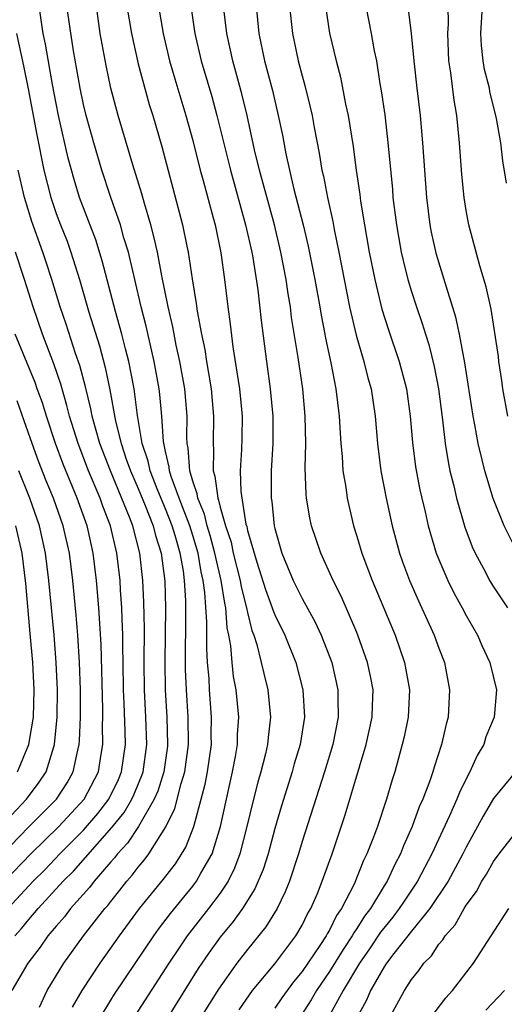
# Model space of a CAD drawing. Units: inches. Extents: x 2589000 to 2592000, y 1484686 to 1485000.
# Drawn here: x 2591338 to 2591374, y 1484766 to 1484838 of the extents above; entities that cross this region are included whole.
import ezdxf

# ---------------------------------------------------------------- set-up
doc = ezdxf.new("R2010")
doc.units = ezdxf.units.IN
doc.header["$MEASUREMENT"] = 0
doc.layers.add('LD25891482_2ft', color=202, linetype='Continuous')

msp = doc.modelspace()

# ---------------------------------------------------------------- linework, layer by layer
at = {"layer": 'LD25891482_2ft'}
for points, elevation in [([(2591339.79, 1484765.79), (2591340.334, 1484767), (2591341.569, 1484769), (2591343.01, 1484771), (2591344.566, 1484773), (2591344.773, 1484773.227), (2591345, 1484773.53), (2591345.662, 1484774.338), (2591346.169, 1484775), (2591346.565, 1484775.434), (2591347, 1484776.028), (2591347.449, 1484776.551), (2591347.779, 1484777), (2591349.025, 1484778.975), (2591349.684, 1484780.316), (2591350.142, 1484782.142), (2591350.416, 1484783), (2591350.681, 1484785), (2591350.657, 1484787), (2591350.527, 1484789), (2591350.474, 1484790.474), (2591350.495, 1484795), (2591350.482, 1484795.518), (2591350.39, 1484797), (2591350.306, 1484797.694), (2591350.072, 1484799), (2591349.715, 1484800.285), (2591349.492, 1484801), (2591349, 1484802.221), (2591348.434, 1484803.566), (2591347.865, 1484805), (2591347.727, 1484805.727), (2591347.3, 1484807), (2591346.955, 1484809.045), (2591346.698, 1484811), (2591346.314, 1484813), (2591346.067, 1484813.933), (2591345.806, 1484815), (2591345.35, 1484816.65), (2591344.377, 1484820.377), (2591343.899, 1484821.899), (2591342.716, 1484825), (2591342.309, 1484826.309), (2591341.88, 1484827.88), (2591341.177, 1484831), (2591341, 1484831.878), (2591340.738, 1484833.262), (2591340.222, 1484836.222), (2591340.049, 1484837), (2591339.746, 1484839)], 11478), ([(2591342.204, 1484765.796), (2591342.911, 1484767), (2591344.216, 1484769), (2591345.632, 1484771), (2591347.1, 1484773), (2591348.858, 1484775.142), (2591349.723, 1484776.277), (2591350.498, 1484777.502), (2591351.069, 1484779), (2591351.613, 1484781), (2591351.896, 1484782.104), (2591352.07, 1484783), (2591352.355, 1484785), (2591352.349, 1484785.651), (2591352.374, 1484787), (2591352.215, 1484789), (2591352.182, 1484789.818), (2591352.076, 1484791), (2591352.015, 1484792.014), (2591352.025, 1484793.975), (2591351.887, 1484796.114), (2591351.759, 1484797), (2591351.613, 1484797.613), (2591351.386, 1484799), (2591351, 1484800.293), (2591350.78, 1484801), (2591350.002, 1484803), (2591349.405, 1484804.595), (2591349.285, 1484805), (2591349.267, 1484805.267), (2591349, 1484806.412), (2591348.85, 1484807.151), (2591348.732, 1484809), (2591348.595, 1484810.595), (2591348.54, 1484811), (2591348.179, 1484813), (2591347.588, 1484815.588), (2591347.224, 1484817), (2591346.28, 1484821), (2591345.956, 1484822.044), (2591345.695, 1484823), (2591345.01, 1484824.99), (2591344.347, 1484827), (2591343.753, 1484829), (2591343.191, 1484831), (2591343, 1484831.795), (2591342.752, 1484833), (2591342.277, 1484835.723), (2591341.788, 1484839)], 11476), ([(2591344.212, 1484765), (2591345, 1484766.311), (2591345.264, 1484766.736), (2591346.062, 1484767.938), (2591348.137, 1484771), (2591348.496, 1484771.505), (2591349.357, 1484772.642), (2591351, 1484774.641), (2591351.275, 1484775), (2591351.593, 1484775.593), (2591352.406, 1484777), (2591353.015, 1484779), (2591353.899, 1484783), (2591354.113, 1484784.113), (2591354.261, 1484785), (2591354.277, 1484785.723), (2591354.361, 1484787), (2591354.162, 1484789), (2591353.975, 1484789.975), (2591353.865, 1484791), (2591353.779, 1484792.221), (2591353.639, 1484793), (2591353.521, 1484793.521), (2591353.416, 1484795), (2591353.329, 1484795.329), (2591353.076, 1484797), (2591352.674, 1484798.674), (2591352.62, 1484799), (2591352.278, 1484800.278), (2591352.056, 1484801), (2591351.849, 1484801.849), (2591351.36, 1484803), (2591351.32, 1484803.32), (2591351, 1484804.243), (2591350.776, 1484805), (2591350.664, 1484806.664), (2591350.585, 1484807), (2591350.558, 1484807.442), (2591350.579, 1484809), (2591350.41, 1484811), (2591350.058, 1484813), (2591349.791, 1484814.209), (2591349.543, 1484815.543), (2591349.195, 1484817), (2591348.73, 1484819.27), (2591348.404, 1484821), (2591348.155, 1484822.155), (2591347.919, 1484823), (2591347.452, 1484824.548), (2591347.261, 1484825.261), (2591346.605, 1484827.395), (2591345.543, 1484831), (2591344.996, 1484832.996), (2591344.648, 1484834.648), (2591344.23, 1484837), (2591343.939, 1484839)], 11474), ([(2591346.181, 1484839), (2591346.507, 1484837), (2591347, 1484834.784), (2591347.81, 1484831.81), (2591348.065, 1484831), (2591348.72, 1484828.72), (2591350.244, 1484823), (2591350.554, 1484821.446), (2591350.657, 1484821), (2591350.952, 1484819.048), (2591351.251, 1484817.252), (2591351.321, 1484816.679), (2591351.632, 1484815), (2591351.871, 1484813.871), (2591351.999, 1484813), (2591352.155, 1484812.155), (2591352.338, 1484811), (2591352.522, 1484809), (2591352.479, 1484807), (2591352.521, 1484806.521), (2591352.482, 1484805), (2591352.616, 1484804.615), (2591352.818, 1484803), (2591352.873, 1484802.872), (2591353, 1484802.35), (2591353.395, 1484801), (2591353.793, 1484799.793), (2591353.957, 1484799), (2591354.458, 1484797), (2591354.53, 1484796.53), (2591354.93, 1484795), (2591355, 1484794.646), (2591355.327, 1484793.327), (2591355.459, 1484793), (2591355.679, 1484792.321), (2591356.004, 1484791), (2591356.182, 1484790.181), (2591356.491, 1484789), (2591356.686, 1484787), (2591356.501, 1484785.499), (2591356.465, 1484785), (2591356.309, 1484784.309), (2591355.976, 1484783), (2591355.754, 1484782.245), (2591355.437, 1484781), (2591354.957, 1484779), (2591354.446, 1484777), (2591354.053, 1484775.947), (2591353.576, 1484775), (2591353, 1484774.136), (2591352.146, 1484773), (2591350.583, 1484771), (2591349.938, 1484770.063), (2591349.235, 1484769), (2591346.005, 1484763.995)], 11472), ([(2591348.491, 1484839), (2591348.824, 1484837), (2591349.299, 1484835), (2591349.677, 1484833.677), (2591350.488, 1484831), (2591351, 1484829.157), (2591351.539, 1484827), (2591351.757, 1484826.243), (2591352.496, 1484823.505), (2591352.624, 1484823), (2591353.041, 1484820.959), (2591353.32, 1484819), (2591353.557, 1484817), (2591353.73, 1484815.73), (2591353.918, 1484814.082), (2591354.23, 1484812.231), (2591354.403, 1484811), (2591354.608, 1484809), (2591354.595, 1484807.405), (2591354.571, 1484806.571), (2591354.464, 1484805), (2591354.5, 1484803.5), (2591354.884, 1484801.115), (2591354.938, 1484800.939), (2591355, 1484800.642), (2591355.674, 1484798.326), (2591356.327, 1484796.327), (2591356.814, 1484795), (2591356.851, 1484794.851), (2591357, 1484794.481), (2591357.725, 1484793), (2591358.533, 1484791), (2591359.055, 1484789), (2591359.164, 1484787), (2591358.844, 1484785), (2591358.421, 1484783.579), (2591358.265, 1484783), (2591357.484, 1484780.516), (2591357, 1484778.866), (2591356.5, 1484777), (2591356.137, 1484775.863), (2591355.545, 1484774.454), (2591354.621, 1484773), (2591353.956, 1484772.044), (2591353, 1484770.9), (2591352.206, 1484769.794), (2591351.393, 1484768.607), (2591349.138, 1484765)], 11470), ([(2591350.843, 1484839), (2591351.143, 1484837), (2591351.612, 1484835), (2591352.378, 1484832.378), (2591352.764, 1484831), (2591353.746, 1484827), (2591354.861, 1484823), (2591355.308, 1484821), (2591355.378, 1484820.621), (2591355.75, 1484818.251), (2591355.997, 1484815.997), (2591356.377, 1484813), (2591356.663, 1484811), (2591356.861, 1484809), (2591356.858, 1484807), (2591356.731, 1484805), (2591356.72, 1484803), (2591356.767, 1484802.767), (2591356.953, 1484801), (2591357, 1484800.793), (2591357.521, 1484799), (2591358.348, 1484797), (2591359, 1484795.669), (2591359.949, 1484793.949), (2591360.392, 1484793), (2591361.158, 1484791), (2591361.612, 1484789), (2591361.603, 1484788.397), (2591361.633, 1484787), (2591361.243, 1484785), (2591360.637, 1484783), (2591359, 1484777.916), (2591358.726, 1484777), (2591358.06, 1484775), (2591357.766, 1484774.234), (2591357.163, 1484773), (2591356.346, 1484771.654), (2591355, 1484770), (2591354.227, 1484769), (2591352.882, 1484767.118), (2591351.557, 1484765)], 11468), ([(2591354.392, 1484765.608), (2591355.376, 1484767), (2591357, 1484768.966), (2591358.539, 1484771), (2591359, 1484771.783), (2591359.395, 1484772.605), (2591359.634, 1484773), (2591360.11, 1484774.11), (2591360.464, 1484775), (2591361.188, 1484777), (2591362.149, 1484779.85), (2591363.689, 1484785), (2591364.128, 1484787), (2591364.14, 1484787.86), (2591364.194, 1484789), (2591364.003, 1484790.003), (2591363.785, 1484791), (2591363.078, 1484793), (2591363, 1484793.186), (2591361.842, 1484795.842), (2591361.259, 1484797), (2591360.359, 1484799), (2591359.688, 1484801), (2591359.565, 1484801.565), (2591359.324, 1484803), (2591359.292, 1484803.292), (2591359.223, 1484805.223), (2591359.261, 1484807), (2591359.229, 1484809), (2591359.037, 1484811), (2591358.696, 1484813.304), (2591358.225, 1484816.225), (2591358.134, 1484817), (2591357.963, 1484817.963), (2591357.817, 1484819), (2591357.441, 1484821), (2591356.969, 1484823), (2591355.867, 1484827), (2591355.515, 1484828.485), (2591354.97, 1484831), (2591354.583, 1484832.583), (2591353.919, 1484835), (2591353.48, 1484837), (2591353.231, 1484839)], 11466), ([(2591355.632, 1484839), (2591355.838, 1484837), (2591356.254, 1484835), (2591356.822, 1484832.822), (2591357.251, 1484831), (2591357.551, 1484829.55), (2591357.8, 1484828.2), (2591358.063, 1484827), (2591358.4, 1484825.6), (2591359.081, 1484823), (2591359.448, 1484821.448), (2591359.928, 1484819), (2591360.29, 1484817), (2591360.385, 1484816.385), (2591360.66, 1484815), (2591360.706, 1484814.706), (2591361.091, 1484812.909), (2591361.465, 1484811), (2591361.712, 1484809), (2591361.77, 1484807.77), (2591361.832, 1484807), (2591361.93, 1484806.07), (2591361.985, 1484805), (2591362.188, 1484803.812), (2591362.282, 1484803), (2591362.752, 1484801), (2591363, 1484800.231), (2591363.361, 1484799), (2591364.115, 1484797), (2591365.796, 1484793), (2591366.497, 1484791), (2591366.85, 1484789), (2591366.743, 1484787), (2591366.451, 1484785.549), (2591366.32, 1484785), (2591365.77, 1484783), (2591365.579, 1484782.422), (2591365.169, 1484781), (2591364.5, 1484779), (2591364.218, 1484778.218), (2591363.74, 1484777), (2591363.491, 1484776.509), (2591362.792, 1484774.792), (2591361.876, 1484773), (2591361.516, 1484772.484), (2591361, 1484771.429), (2591360.838, 1484771.162), (2591360.76, 1484771), (2591360.3, 1484770.3), (2591359, 1484768.393), (2591358.358, 1484767.642), (2591357.518, 1484766.482), (2591357, 1484765.713)], 11464), ([(2591358.074, 1484839), (2591358.285, 1484837), (2591358.714, 1484835), (2591359, 1484833.894), (2591359.199, 1484833.199), (2591359.593, 1484831.593), (2591359.72, 1484831), (2591359.873, 1484830.128), (2591360.242, 1484828.242), (2591360.438, 1484827), (2591360.554, 1484826.554), (2591360.842, 1484825), (2591361.236, 1484823.236), (2591361.334, 1484822.666), (2591361.678, 1484821), (2591362.463, 1484817), (2591362.942, 1484814.942), (2591363.512, 1484813), (2591363.808, 1484811.808), (2591364.037, 1484811), (2591364.34, 1484809), (2591364.506, 1484807), (2591364.763, 1484805), (2591365.156, 1484803), (2591365.592, 1484801), (2591366.117, 1484799), (2591366.347, 1484798.346), (2591366.845, 1484797), (2591367.504, 1484795.504), (2591368.65, 1484793), (2591369, 1484792.031), (2591369.406, 1484791), (2591369.79, 1484789), (2591369.684, 1484787), (2591369.526, 1484786.474), (2591369.204, 1484785), (2591368.653, 1484783.347), (2591368.561, 1484783), (2591368.347, 1484782.347), (2591367.829, 1484781), (2591367.567, 1484780.432), (2591367.051, 1484779), (2591366.404, 1484777.596), (2591366.183, 1484777), (2591365.768, 1484776.232), (2591365.212, 1484775), (2591365, 1484774.673), (2591363.988, 1484773), (2591363.558, 1484772.442), (2591363, 1484771.552), (2591362.773, 1484771.227), (2591362.662, 1484771), (2591361.99, 1484770.01), (2591361, 1484768.393), (2591360.041, 1484767), (2591359.665, 1484766.335), (2591359, 1484765.303)], 11462), ([(2591360.705, 1484839), (2591361, 1484837.007), (2591361.483, 1484835), (2591361.8, 1484833.8), (2591362.177, 1484831.822), (2591362.36, 1484831), (2591362.725, 1484828.725), (2591362.949, 1484827), (2591363.211, 1484825.211), (2591363.267, 1484824.733), (2591363.552, 1484823), (2591363.907, 1484821), (2591364.311, 1484819), (2591364.833, 1484816.833), (2591365.31, 1484815.31), (2591366.094, 1484813), (2591366.621, 1484811), (2591366.908, 1484809), (2591367.07, 1484807.071), (2591367.296, 1484805.296), (2591367.615, 1484803.615), (2591367.75, 1484803), (2591367.996, 1484802.004), (2591368.22, 1484801), (2591368.811, 1484799), (2591369, 1484798.522), (2591369.655, 1484797), (2591370.099, 1484796.099), (2591370.705, 1484795), (2591371, 1484794.431), (2591371.825, 1484793), (2591372.179, 1484792.179), (2591372.721, 1484791), (2591373.213, 1484789), (2591373.049, 1484787), (2591372.448, 1484785.552), (2591372.28, 1484785), (2591371.805, 1484784.195), (2591371.272, 1484783), (2591371.168, 1484782.832), (2591370.502, 1484781.498), (2591370.318, 1484781), (2591369.777, 1484779.777), (2591368.482, 1484777), (2591367.44, 1484775), (2591366.451, 1484773.549), (2591366.107, 1484773), (2591365.629, 1484772.371), (2591364.734, 1484771.265), (2591363.935, 1484770.065), (2591363.183, 1484769), (2591361.986, 1484767), (2591360.787, 1484764.787)], 11460), ([(2591363.649, 1484839), (2591364.046, 1484837), (2591364.27, 1484835.73), (2591364.426, 1484835), (2591364.686, 1484833.315), (2591364.786, 1484832.786), (2591365.035, 1484831.035), (2591365.249, 1484829.249), (2591365.597, 1484825.597), (2591365.64, 1484825), (2591365.893, 1484823), (2591366.252, 1484821), (2591366.385, 1484820.385), (2591366.74, 1484819), (2591367, 1484818.134), (2591367.362, 1484817), (2591367.779, 1484815.779), (2591368.011, 1484815), (2591368.254, 1484814.254), (2591368.651, 1484812.651), (2591368.966, 1484811), (2591369.264, 1484808.736), (2591369.462, 1484807), (2591369.669, 1484805.669), (2591369.813, 1484805), (2591370.091, 1484803.909), (2591370.295, 1484803), (2591370.901, 1484800.902), (2591371.447, 1484799.447), (2591371.648, 1484799), (2591372.411, 1484797.59), (2591372.713, 1484797), (2591373, 1484796.536), (2591374.022, 1484795)], 11458), ([(2591374.777, 1484799), (2591373.777, 1484801), (2591372.985, 1484802.985), (2591372.366, 1484805), (2591372.177, 1484805.823), (2591371.865, 1484807), (2591371.627, 1484808.373), (2591371.498, 1484809), (2591370.909, 1484812.909), (2591370.515, 1484815), (2591370.246, 1484816.246), (2591369.549, 1484818.451), (2591368.835, 1484820.835), (2591368.472, 1484822.472), (2591368.368, 1484823), (2591368.111, 1484825), (2591367.832, 1484829), (2591367.65, 1484831), (2591367.41, 1484833), (2591367.191, 1484835), (2591366.997, 1484837), (2591366.777, 1484838.777)], 11456), ([(2591374.042, 1484809), (2591373.681, 1484811), (2591373.607, 1484811.607), (2591373.399, 1484813), (2591373.366, 1484813.366), (2591372.821, 1484816.821), (2591372.469, 1484818.469), (2591371.996, 1484820.004), (2591371.19, 1484823), (2591371, 1484824.042), (2591370.846, 1484825), (2591370.688, 1484826.688), (2591370.52, 1484829), (2591370.31, 1484831), (2591370.119, 1484832.119), (2591369.878, 1484834.122), (2591369.741, 1484835), (2591369.647, 1484837), (2591369.694, 1484837.694), (2591369.672, 1484839)], 11454), ([(2591373.947, 1484826.053), (2591373.684, 1484827.684), (2591373.535, 1484829), (2591373.221, 1484830.779), (2591372.739, 1484832.738), (2591372.694, 1484833), (2591372.351, 1484834.35), (2591372.248, 1484835), (2591372.111, 1484836.111), (2591372.072, 1484837), (2591372.196, 1484839)], 11452), ([(2591338.089, 1484837), (2591338.617, 1484834.616), (2591338.951, 1484832.95), (2591339.583, 1484829.582), (2591340.102, 1484827), (2591340.601, 1484825), (2591341, 1484823.822), (2591341.311, 1484823), (2591341.793, 1484821.794), (2591342.079, 1484821), (2591342.704, 1484819), (2591343.387, 1484816.613), (2591344.159, 1484814.159), (2591344.577, 1484812.577), (2591344.925, 1484810.925), (2591345.348, 1484808.652), (2591345.761, 1484807), (2591346.13, 1484805.87), (2591346.439, 1484805), (2591347, 1484803.719), (2591347.517, 1484802.483), (2591348.099, 1484801), (2591348.27, 1484800.27), (2591348.679, 1484799), (2591348.943, 1484796.943), (2591348.994, 1484794.993), (2591348.945, 1484791.055), (2591348.971, 1484789), (2591349.094, 1484787), (2591349.151, 1484785), (2591349.134, 1484784.866), (2591348.868, 1484783), (2591348.426, 1484781.574), (2591348.178, 1484781), (2591347.027, 1484779), (2591346.222, 1484777.778), (2591345.48, 1484777), (2591345.277, 1484776.723), (2591345, 1484776.419), (2591343.784, 1484775), (2591343.449, 1484774.551), (2591342.056, 1484773), (2591341.6, 1484772.4), (2591341, 1484771.723), (2591340.395, 1484771), (2591339.829, 1484770.171), (2591338.927, 1484769), (2591337.745, 1484767)], 11480), ([(2591337.965, 1484771), (2591338.463, 1484771.537), (2591339, 1484772.206), (2591339.675, 1484773), (2591341.514, 1484775), (2591342.26, 1484775.74), (2591345.079, 1484778.921), (2591345.965, 1484780.035), (2591346.527, 1484781), (2591346.678, 1484781.322), (2591347.276, 1484782.724), (2591347.361, 1484783), (2591347.639, 1484785), (2591347.566, 1484787), (2591347.46, 1484789), (2591347.441, 1484791), (2591347.452, 1484793.452), (2591347.416, 1484795.416), (2591347.343, 1484797), (2591347.117, 1484799), (2591346.599, 1484801), (2591346.367, 1484801.633), (2591344.973, 1484805), (2591344.206, 1484807), (2591343.876, 1484808.124), (2591343.642, 1484809), (2591343.542, 1484809.542), (2591343.143, 1484811.142), (2591342.721, 1484812.721), (2591342.419, 1484813.581), (2591341.729, 1484815.728), (2591341.285, 1484817), (2591340.681, 1484819), (2591340.274, 1484820.274), (2591340.032, 1484821), (2591339.231, 1484823.231), (2591338.675, 1484825), (2591338.217, 1484827)], 11482), ([(2591337.451, 1484773), (2591339.322, 1484775), (2591340.16, 1484775.84), (2591341.267, 1484777), (2591343, 1484778.744), (2591344.048, 1484779.951), (2591344.855, 1484781), (2591345.55, 1484782.45), (2591345.782, 1484783), (2591346.071, 1484785), (2591346.054, 1484785.947), (2591345.982, 1484788.018), (2591345.932, 1484789), (2591345.91, 1484791), (2591345.88, 1484792.12), (2591345.88, 1484793), (2591345.82, 1484794.18), (2591345.806, 1484795), (2591345.708, 1484796.292), (2591345.674, 1484797), (2591345.433, 1484799), (2591344.97, 1484801), (2591344.422, 1484802.422), (2591344.224, 1484803), (2591343.377, 1484805), (2591342.606, 1484807), (2591341.983, 1484809), (2591341.79, 1484809.79), (2591341.341, 1484811.341), (2591340.836, 1484812.837), (2591339.998, 1484815), (2591339.315, 1484817), (2591338.69, 1484819), (2591338.013, 1484821)], 11484), ([(2591337.215, 1484775), (2591339.137, 1484777), (2591341.188, 1484779), (2591343.046, 1484781), (2591344.087, 1484783), (2591344.291, 1484784.29), (2591344.422, 1484785), (2591344.395, 1484786.395), (2591344.416, 1484787), (2591344.414, 1484787.586), (2591344.299, 1484792.299), (2591344.13, 1484795), (2591343.959, 1484797), (2591343.71, 1484799), (2591343.336, 1484800.664), (2591343.257, 1484801), (2591342.544, 1484803), (2591341.502, 1484805.502), (2591340.945, 1484807), (2591340.286, 1484809), (2591339.992, 1484809.992), (2591339.621, 1484811), (2591339.465, 1484811.465), (2591337.989, 1484815)], 11486), ([(2591337, 1484776.911), (2591339, 1484778.974), (2591341.012, 1484781), (2591341.794, 1484782.206), (2591342.245, 1484783), (2591342.574, 1484784.574), (2591342.689, 1484785), (2591342.716, 1484785.284), (2591342.777, 1484787), (2591342.772, 1484789), (2591342.703, 1484791), (2591342.574, 1484793), (2591342.457, 1484794.457), (2591342.218, 1484797), (2591341.968, 1484799), (2591341.52, 1484801), (2591340.812, 1484803), (2591340.279, 1484804.28), (2591339.715, 1484805.715), (2591339.24, 1484807), (2591338.67, 1484808.67), (2591338.141, 1484810.141)], 11488), ([(2591337, 1484779.055), (2591338.817, 1484781), (2591339.756, 1484782.243), (2591340.256, 1484783), (2591340.822, 1484784.822), (2591340.889, 1484785), (2591341.082, 1484787), (2591341.099, 1484789), (2591341.005, 1484791), (2591340.845, 1484793), (2591340.47, 1484797), (2591340.225, 1484799), (2591339.776, 1484801), (2591339.068, 1484803), (2591338.267, 1484805)], 11490), ([(2591338.164, 1484783), (2591339.007, 1484785), (2591339.333, 1484787), (2591339.396, 1484789), (2591339.293, 1484791), (2591339.104, 1484793.104), (2591338.768, 1484796.768), (2591338.501, 1484799), (2591338.05, 1484801)], 11492), ([(2591374.598, 1484783), (2591373, 1484781.048), (2591372.238, 1484779.762), (2591371.836, 1484779), (2591371, 1484777.501), (2591370.757, 1484777), (2591369.674, 1484775), (2591368.348, 1484773), (2591367, 1484771.345), (2591365.711, 1484769.711), (2591365.169, 1484769), (2591365, 1484768.748), (2591363.999, 1484767), (2591363.7, 1484766.3), (2591362.993, 1484765)], 11458), ([(2591365.246, 1484764.754), (2591366.487, 1484767), (2591367, 1484767.807), (2591367.535, 1484768.465), (2591367.901, 1484769), (2591368.453, 1484769.547), (2591369, 1484770.401), (2591369.283, 1484770.717), (2591369.451, 1484771), (2591370.193, 1484771.807), (2591370.848, 1484773), (2591371, 1484773.244), (2591371.752, 1484774.248), (2591372.153, 1484775), (2591372.481, 1484775.518), (2591373, 1484776.446), (2591373.415, 1484777), (2591375, 1484779.018)], 11456), ([(2591368.645, 1484765.355), (2591369.517, 1484766.483), (2591369.986, 1484767), (2591371.543, 1484769), (2591374.125, 1484773)], 11454), ([(2591372.429, 1484765.571), (2591373.804, 1484767)], 11452)]:
    msp.add_lwpolyline(points, dxfattribs=dict(at, elevation=elevation))

doc.saveas('drawing.dxf')
